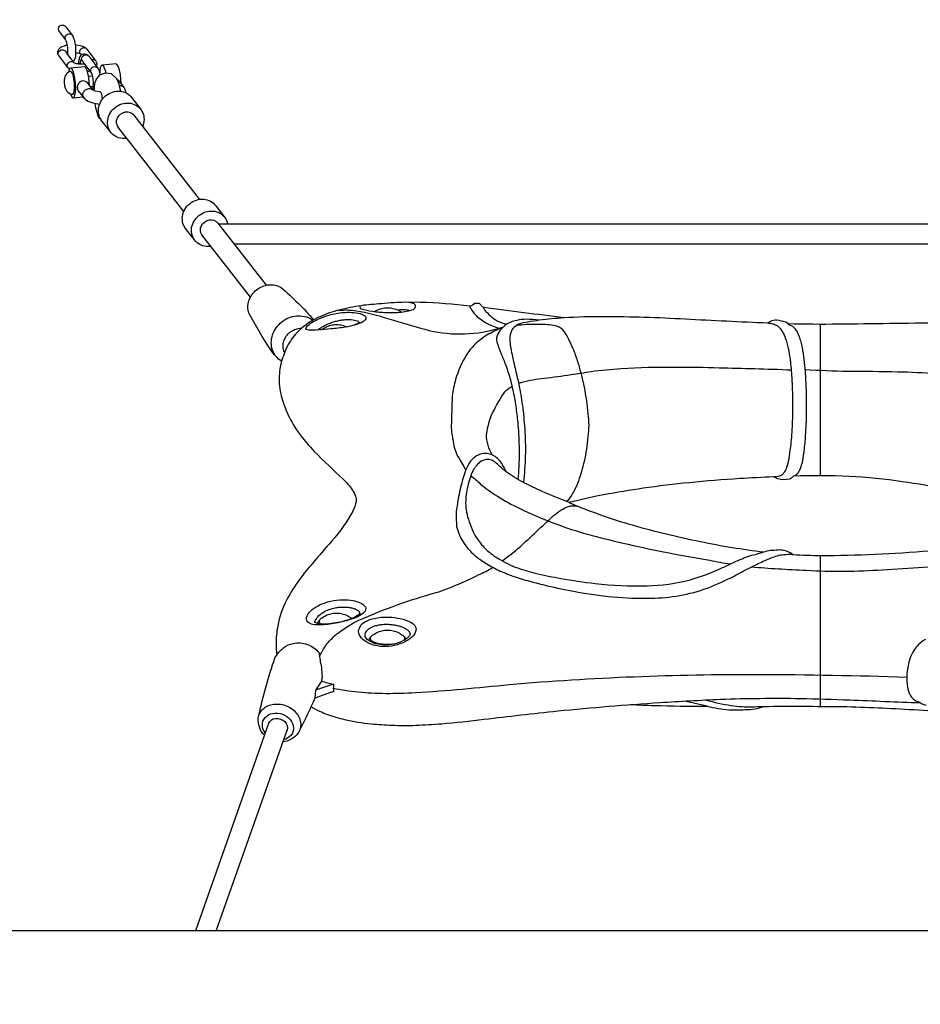
# Model space of a CAD drawing. Extents: x -8458 to 13112, y -5878 to 7436.
# Drawn here: x -4465 to -3744, y 2395 to 3184 of the extents above; entities that cross this region are included whole.
import ezdxf

# ---------------------------------------------------------------- set-up
doc = ezdxf.new("R2010")
doc.units = 0
doc.header["$LTSCALE"] = 500
doc.header["$MEASUREMENT"] = 0
doc.layers.get('0').update_dxf_attribs({"linetype": 'CONTINUOUS'})
doc.layers.get('Defpoints').update_dxf_attribs({"linetype": 'CONTINUOUS'})
doc.layers.add('PW_DIMS_ASTM', color=30, linetype='CONTINUOUS')
doc.layers.add('PW_SITE', color=7, linetype='CONTINUOUS')
doc.styles.get("Standard").update_dxf_attribs({"font": 'tahoma.ttf', "width": 0.9})
doc.dimstyles.new('PW_Metric', dxfattribs={"dimtxt": 175, "dimasz": 120, "dimexe": 50, "dimexo": 100, "dimgap": 80, "dimtad": 0, "dimtih": 1, "dimtoh": 1, "dimlfac": 0.001, "dimrnd": 0.01, "dimzin": 0, "dimtxsty": 'Standard', "dimblk": 'DOT', "dimcen": 0.09, "dimse1": 1, "dimse2": 1, "dimadec": 0, "dimazin": 0, "dimtfac": 1, "dimtofl": 0, "dimtmove": 0, "dimatfit": 3, "dimfxl": 1, "dimtolj": 1, "dimtzin": 0, "dimarcsym": 0})

# ---------------------------------------------------------------- blocks, each defined once
blk = doc.blocks.new('_Dot')
at = {"color": 0, "linetype": 'ByBlock', "lineweight": -2}
blk.add_line((-0.5, 0), (-1, 0), dxfattribs=at)
at = {"color": 0, "linetype": 'ByBlock', "const_width": 0.5}
blk.add_lwpolyline([(-0.25, 0, 1), (0.25, 0, 1)], format="xyb", close=True, dxfattribs=at)
blk = doc.blocks.new('*D9')
at = {"layer": 'Defpoints', "color": 0, "transparency": 16777216}
for p in [(13051.66, 7321.37), (-7453.63, 4882.97), (13051.66, -1683.29)]:
    blk.add_point(p, dxfattribs=at)
at = {"layer": 'PW_DIMS_ASTM', "color": 0, "lineweight": -2, "transparency": 16777216}
for p, q in [((-7333.63, 7321.37), (2380, 7321.37)), ((12931.66, 7321.37), (3218.03, 7321.37))]:
    blk.add_line(p, q, dxfattribs=at)
at = {"layer": 'PW_DIMS_ASTM', "color": 0, "lineweight": -2, "transparency": 16777216, "xscale": 120, "yscale": 120, "zscale": 120, "rotation": 180}
blk.add_blockref('_Dot', (-7453.63, 7321.37), dxfattribs=at)
at = {"layer": 'PW_DIMS_ASTM', "color": 0, "lineweight": -2, "transparency": 16777216, "xscale": 120, "yscale": 120, "zscale": 120}
blk.add_blockref('_Dot', (13051.66, 7321.37), dxfattribs=at)
at = {"layer": 'PW_DIMS_ASTM', "color": 0, "transparency": 16777216, "insert": (2799.02, 7321.37), "char_height": 175, "attachment_point": 5}
blk.add_mtext('\\A1;20,51M', dxfattribs=at)
blk = doc.blocks.new('*D10')
at = {"layer": 'Defpoints', "color": 0, "transparency": 16777216}
for p in [(-5624.83, 6711.77), (-8063.23, -5818.41), (8558.7, -5818.41)]:
    blk.add_point(p, dxfattribs=at)
at = {"layer": 'PW_DIMS_ASTM', "color": 0, "lineweight": -2, "transparency": 16777216}
for p, q in [((-8063.23, 6591.77), (-8063.23, 637.74)), ((-8063.23, -5698.41), (-8063.23, 255.61))]:
    blk.add_line(p, q, dxfattribs=at)
at = {"layer": 'PW_DIMS_ASTM', "color": 0, "lineweight": -2, "transparency": 16777216, "xscale": 120, "yscale": 120, "zscale": 120}
for p, rotation in [((-8063.23, 6711.77), 90), ((-8063.23, -5818.41), 270)]:
    blk.add_blockref('_Dot', p, dxfattribs=dict(at, rotation=rotation))
at = {"layer": 'PW_DIMS_ASTM', "color": 0, "transparency": 16777216, "insert": (-8063.23, 446.68), "char_height": 175, "attachment_point": 5}
blk.add_mtext('\\A1;12,53M', dxfattribs=at)

msp = doc.modelspace()

# ---------------------------------------------------------------- linework, layer by layer
at = {"layer": 'PW_SITE'}
for points in [[(-4433.278, 3174.638, -0.250399), (-4433.606, 3178.028, -0.2957421), (-4430.925, 3179.733, -0.2379124), (-4427.917, 3178.047), (-4422.942, 3171.492), (-4422.559, 3170.885), (-4422.177, 3170.074), (-4421.817, 3169.104), (-4421.483, 3167.998), (-4421.179, 3166.776), (-4420.91, 3165.458), (-4420.609, 3163.745), (-4420.45, 3162.517), (-4420.33, 3161.259), (-4420.254, 3159.991), (-4420.227, 3158.149), (-4420.251, 3156.74), (-4420.332, 3155.467), (-4420.464, 3154.343), (-4420.644, 3153.379), (-4420.867, 3152.584), (-4421.13, 3151.967), (-4421.428, 3151.538), (-4422.249, 3150.458), (-4426.517, 3156.083), (-4426.433, 3156.845), (-4426.362, 3158.135), (-4426.39, 3159.398), (-4426.467, 3160.667), (-4426.586, 3161.924), (-4426.745, 3163.153), (-4426.941, 3164.335), (-4427.235, 3165.575), (-4427.467, 3166.344), (-4427.718, 3167.017), (-4427.983, 3167.581), (-4428.276, 3168.046)], [(-4226.3, 2935.34, -0.0391103), (-4233.466, 2935.211, -0.1043347), (-4235.312, 2935.704, -0.4137895), (-4235.467, 2937.386, -0.1025077), (-4230.638, 2941.54, -0.0323676), (-4225.515, 2944.286, -0.0391722), (-4217.095, 2947.342, -0.0480503), (-4205.645, 2949.382, -0.0316022), (-4199.203, 2949.487, -0.0566159), (-4192.277, 2948.433, -0.107004), (-4188.603, 2946.679, -0.3423079), (-4187.815, 2944.167, -0.1576306), (-4190.226, 2941.854, -0.0598071), (-4196.078, 2939.444, -0.0309814), (-4204.32, 2937.586, -0.0177579), (-4215.908, 2936.159, -0.0062027)], [(-4223.224, 2699.059, -0.0645275), (-4230.282, 2699.477, -0.1446121), (-4234.202, 2701.272, -0.2720521), (-4235.241, 2704.992, -0.1293851), (-4232.029, 2710.154, -0.0692774), (-4226.04, 2714.399, -0.0673731), (-4215.718, 2718.034, -0.0468582), (-4206.54, 2719.092, -0.0489677), (-4198.014, 2718.475, -0.0513336), (-4192.89, 2717.076, -0.1352811), (-4188.169, 2713.519, -0.3311167), (-4189.125, 2709.225, -0.0915952), (-4193.835, 2705.864, -0.0449203), (-4201.201, 2702.966, -0.0255291), (-4210.021, 2700.741, -0.0448742)], [(-4228.647, 2700.929, -0.0878334), (-4227.726, 2703.506, -0.0511251), (-4226.335, 2705.45, -0.0759081), (-4221.887, 2709.103, -0.0466029), (-4217.388, 2711.271, -0.0413335), (-4212.249, 2712.707, -0.0256773), (-4208.676, 2713.208, -0.0249389), (-4205.178, 2713.343, -0.025897), (-4201.869, 2713.135, -0.0290649), (-4198.902, 2712.621, -0.0360214), (-4196.4, 2711.847, -0.0503865), (-4194.446, 2710.855, -0.0781964), (-4193.136, 2709.706, -0.1193283), (-4192.507, 2708.425, -0.1818261), (-4193.84, 2706.852, -0.0526968), (-4198.133, 2704.506, -0.0303393), (-4203.84, 2702.476, -0.0192016), (-4210.307, 2700.891, -0.0221594), (-4216.803, 2699.878, -0.0315502), (-4222.638, 2699.577, -0.1292816)], [(-4190.391, 2700.104, -0.1017436), (-4182.407, 2703.919, -0.0650753), (-4171.489, 2705.298, -0.0437956), (-4162.384, 2704.553, -0.0594441), (-4153.701, 2702.056, -0.0818243), (-4149.223, 2699.256, -0.2519896), (-4147.563, 2695.502, -0.2006374), (-4150.853, 2689.307, -0.0461656), (-4156.796, 2685.214, -0.0263125), (-4162.765, 2683.038, -0.065886), (-4171.777, 2681.634, -0.0690773), (-4180.659, 2682.644, -0.0831437), (-4187.867, 2685.684, -0.1021032), (-4192.375, 2689.944, -0.1276617), (-4193.591, 2693.429, -0.1985569)], [(-4187.448, 2693.565, -0.0940187), (-4185.043, 2696.05, -0.0695277), (-4181.345, 2697.965, -0.034225), (-4178.299, 2698.848, -0.0285203), (-4174.941, 2699.381, -0.0249533), (-4171.405, 2699.563, -0.0231347), (-4167.816, 2699.403, -0.0227359), (-4164.35, 2698.93, -0.0242529), (-4161.103, 2698.174, -0.028047), (-4158.229, 2697.182, -0.0359476), (-4155.824, 2695.994, -0.0510522), (-4153.978, 2694.649, -0.0762917), (-4152.774, 2693.19, -0.104938), (-4152.247, 2691.621, -0.178116), (-4153.77, 2689.121, -0.0644547), (-4158.763, 2685.95, -0.0548829), (-4165.248, 2683.692, -0.0605521), (-4172.624, 2682.902, -0.0676114), (-4179.952, 2683.99, -0.0806609), (-4185.846, 2686.743, -0.1494292), (-4188.367, 2689.711, -0.1723535)]]:
    msp.add_lwpolyline(points, format="xyb", close=True, dxfattribs=at)
for points in [[(-4428.276, 3168.046, -0.2803929), (-4428.256, 3170.978, -0.2389954), (-4425.589, 3172.701, -0.2847321), (-4422.942, 3171.492, -5.8703992)], [(-4433.822, 3155.235, -0.2743063), (-4433.832, 3158.207, -0.2446426), (-4431.154, 3159.915, -0.2808883), (-4428.466, 3158.652), (-4427.325, 3157.122, -13.1404919)], [(-4416.431, 3156.618), (-4416.589, 3156.827, -0.2742299), (-4416.599, 3159.799, -0.2407668), (-4413.973, 3161.576, -0.0872083), (-4412.453, 3161.345), (-4411.337, 3160.381, -542.1465531)], [(-4415.002, 3151.184, -0.2733985), (-4415.042, 3154.195, -0.2464333), (-4412.405, 3155.958, -0.0897446), (-4410.866, 3155.703), (-4409.728, 3154.709)], [(-4426.58, 3145.691, -0.2743063), (-4426.59, 3148.663, -0.24081), (-4423.964, 3150.44, -0.2643), (-4421.49, 3149.458, -13.1404919)], [(-4407.571, 3151.866, -0.2347026), (-4405.233, 3151.83), (-4404.095, 3150.837)], [(-4407.842, 3141.748, -0.2802606), (-4407.822, 3144.68, -0.2389954), (-4405.156, 3146.403, -0.2203081), (-4402.508, 3145.194, 0.3482248)], [(-4413.524, 3121.228, -0.1712686), (-4414.414, 3123.812, -0.1535438), (-4413.524, 3126.558, -0.143831), (-4411.194, 3128.419, -0.1527665), (-4408.313, 3128.684, -0.1378731), (-4406.205, 3127.535)], [(-4381.448, 3129.505, 0.1707877), (-4383.779, 3130.938, 0.117638), (-4385.316, 3131.011, 0.117638)], [(-4385.615, 3097.204, -0.3055493), (-4386.813, 3105.217, -0.2443244), (-4380.53, 3110.066, -0.2873248), (-4373.415, 3107.376, -1.4519848)], [(-3727.384, 2940.987, 0.0000573), (-3809.289, 2939.934, -0.009528), (-3849.535, 2940.264), (-3851.247, 2941.654, 0.0194655), (-3858.675, 2943.263, 0.1479026), (-3863.726, 2942.126), (-3865.65, 2940.789, -0.0021014), (-3931.939, 2943.95, 0.0139841), (-3997.391, 2945.941, 0.0197678), (-4029.07, 2945.011, 0.0004074), (-4093.442, 2953.356, -0.0836054), (-4095.112, 2954.762, 0.1119054), (-4097.029, 2956.63), (-4100.93, 2956.474, -0.1912254), (-4104.3, 2954.565, 0.0198727), (-4144.135, 2957.454), (-4156.892, 2957.535, 0.0184624), (-4165.013, 2957.19, 0.0013907), (-4175.325, 2956.372, -0.0002084), (-4183.768, 2955.718, 0.027952), (-4191.646, 2954.799, 0.0287089), (-4209.02, 2951.357, 0.0473099), (-4224.694, 2945.929, 0.0329437), (-4232.34, 2941.821, 0.0283158), (-4238.797, 2937.146, 0.0203691), (-4244.06, 2932.009, 0.0555873), (-4248.225, 2926.365, 0.0770399), (-4253.809, 2914.742, 0.071298), (-4257.016, 2900.411, 0.0772959), (-4255.953, 2884.297, 0.0321726), (-4251.516, 2870.719, 0.0613254), (-4241.785, 2853.28, 0.0312214), (-4228.804, 2837.799, 0.0093971), (-4205.931, 2815.807, -0.0457661), (-4198.718, 2807.367, -0.0630352), (-4196.074, 2802.246, -0.101834), (-4195.462, 2797.912, -0.0670548), (-4198.195, 2790.229, -0.0579442), (-4214.985, 2766.294, 0.0048267), (-4230.532, 2748.324, 0.0180031), (-4240.86, 2735.511, 0.036943), (-4251.038, 2719.267, 0.0752135), (-4258.319, 2698.096, 0.0535071), (-4259.679, 2683.637, 0.035438), (-4259.157, 2674.913)], [(-4319.024, 3011.489, -0.2704745), (-4319.593, 3018.643, -0.243454), (-4313.351, 3023.524, -0.2852938), (-4306.25, 3020.926, -0.3637872)], [(-4255.189, 2910.068, -0.0922239), (-4263.841, 2919.348, -0.0259694), (-4281.408, 2948.732, -0.1628406), (-4281.408, 2958.827, -0.1464223), (-4275.309, 2967.554, -0.1460341), (-4265.44, 2971.578, -0.1622317), (-4255.571, 2969.363, -0.0332425), (-4229.508, 2943.495, 0.7755584)], [(-4209.719, 2950.966, -0.0641175), (-4198.685, 2951.141, -0.0466988), (-4172.984, 2945.422, 0.0074481), (-4143.918, 2936.909, 0.1345129), (-4087.183, 2935.137, -0.0197436), (-4078.209, 2937.412, -0.0197436)], [(-4191.646, 2954.799, 0.2646845), (-4192.504, 2953.848, 0.3330923), (-4191.468, 2952.283, 0.0474274), (-4182.522, 2950.336, 0.0253293), (-4171.566, 2949.365, 0.023925), (-4162.413, 2949.435, 0.0685427), (-4150.818, 2951.425, 0.2394741), (-4147.943, 2953.804, 0.3526065), (-4149.763, 2956.687, 0.0608235), (-4153.579, 2957.397), (-4156.892, 2957.535, 3.2086966)], [(-4180.905, 2950.122, -0.0459505), (-4177.117, 2951.993, -0.0309596), (-4172.745, 2953.028, -0.0680585), (-4168.03, 2953.028, -0.0309596), (-4163.659, 2951.993, -0.0551433), (-4159.158, 2949.666, 4.4582876)], [(-4162.475, 2951.5, -0.0072714), (-4159.463, 2951.73, -0.0189369), (-4156.873, 2951.789, -0.0334283), (-4154.763, 2951.623, -0.0597392), (-4153.243, 2951.223, -0.6579019), (-4153.243, 2950.946, -0.0421738), (-4154.218, 2950.499, 1.1262819)], [(-4104.3, 2954.565, 0.2056202), (-4104.343, 2953.531, 0.081874), (-4098.526, 2945.997, 0.06997), (-4088.998, 2939.876, 0.0612415), (-4080.65, 2936.867, 0.0612415)], [(-4093.442, 2953.356, 0.416517), (-4093.462, 2952.908, 0.0386374), (-4092.647, 2951.475, 0.0890902), (-4082.664, 2942.727, 0.0806667), (-4074.912, 2940.014, -0.3110361)], [(-4259.651, 2913.999, -0.171211), (-4263.503, 2925.179, -0.1533574), (-4259.651, 2937.066, -0.1437513), (-4249.567, 2945.118, -0.1528034), (-4237.102, 2946.26, -0.1271087), (-4230.247, 2943.076, -0.1271087)], [(-4226.445, 2935.326, -0.0206658), (-4224.856, 2936.527, -0.0213535), (-4222.421, 2938.07, -0.0206245), (-4219.543, 2939.573, -0.0202809), (-4216.338, 2940.928, -0.0200871), (-4212.917, 2942.06, -0.0204851), (-4209.38, 2942.92, -0.0209213), (-4205.887, 2943.47, -0.022196), (-4202.536, 2943.706, -0.024376), (-4199.494, 2943.638, -0.0292143), (-4196.869, 2943.3, -0.0396128), (-4194.773, 2942.737, -0.0641281), (-4193.3, 2942.006, -0.3868718), (-4193.539, 2940.755, -0.0518483), (-4198.5, 2938.823)], [(-4029.07, 2945.011, 0.0179405), (-4048.855, 2943.135, 0.042488), (-4059.158, 2943.891, 0.0575722), (-4066.854, 2942.96, 0.1059103), (-4076.094, 2939.27, -0.0514652), (-4077.827, 2937.572, 0.0249873), (-4089.147, 2932.177, 0.057583), (-4099.013, 2925.058, 0.0612958), (-4107.113, 2915.496, 0.070354), (-4115.871, 2895.636, 0.030118), (-4118.654, 2882.499, 0.0005496), (-4119.365, 2858.431, 0.0540196), (-4117.783, 2845.927, 0.0918962), (-4114.228, 2834.16, -0.0078506), (-4107.768, 2823.08, -0.0078506)], [(-4048.855, 2943.135, 0.0063457), (-4058.143, 2941.705, 0.0652152), (-4065.318, 2939.976, 0.1097556), (-4069.917, 2936.417, 0.0909978), (-4071.707, 2933.113, 0.1064004), (-4072.345, 2926.141, 0.0232987), (-4071.619, 2920.7, 0.0101525), (-4070.32, 2914.078, 0.0017175), (-4068.643, 2906.33, -0.0035023), (-4065.722, 2894.223, -0.0189731), (-4062.686, 2877.317, -0.0107752), (-4061.321, 2865.934, -0.0176178), (-4060.06, 2845.841, -0.0174492), (-4060.078, 2834.365, -0.0218143), (-4061.521, 2813.201, -1.7894726)], [(-4252.94, 2917.308, -0.1128079), (-4254.072, 2922.435, -0.1533457), (-4251.518, 2930.318, -0.1437559), (-4244.83, 2935.658, -0.1030561), (-4239.262, 2936.725)], [(-4223.331, 2935.548, -0.0340515), (-4221.252, 2936.975, -0.0390446), (-4218.012, 2938.52, -0.0309908), (-4213.641, 2939.555, -0.0680585), (-4208.926, 2939.555, -0.0339892), (-4204.554, 2938.52, -0.0642263), (-4202.998, 2937.812, -0.0642263)], [(-4077.827, 2937.572, 0.0777923), (-4082.101, 2932.292, 0.1680497), (-4082.776, 2925.835, 0.0311913), (-4080.825, 2919.827, 0.0048558), (-4079.343, 2916.145, -0.0016907), (-4077.576, 2911.824, -0.0071119), (-4075.651, 2906.864, -0.0112146), (-4073.734, 2901.325, -0.0112988), (-4071.962, 2895.333, -0.015713), (-4069.698, 2885.812, -0.0162206), (-4067.45, 2872.669, -0.0132777), (-4065.971, 2859.397, -0.0182298), (-4065.006, 2839.642, -0.0164361), (-4065.275, 2826.002, -0.0107511), (-4066.036, 2815.645, -0.0107511)], [(-4066.634, 2939.265, -0.0076485), (-4063.062, 2939.599, -0.0358462), (-4047.033, 2939.888, -0.0723542), (-4034.453, 2938.521, -0.1779043), (-4029.123, 2934.174, -0.0262112), (-4026.22, 2929.469, -0.0194057), (-4023.49, 2923.995, -0.0151234), (-4020.949, 2917.89, -0.0180712), (-4017.532, 2907.847, -0.0237894), (-4012.974, 2889.612, -0.0287082), (-4009.869, 2868.225, -0.0671032), (-4009.869, 2849.902, -0.0334702), (-4012.974, 2829.967, -0.0337889), (-4017.531, 2814.296, -0.0307655), (-4020.949, 2806.447, -0.0291741), (-4023.49, 2802.113, -0.0537292), (-4027.039, 2797.843)], [(-3865.65, 2940.789, -0.0359603), (-3862.669, 2940.525, -0.0681665), (-3858.932, 2939.172, -0.0827617), (-3855.978, 2936.475, -0.0577822), (-3853.506, 2932.825, -0.0319663), (-3851.868, 2929.18, -0.0226943), (-3850.533, 2925.073, -0.0159708), (-3849.464, 2920.664, -0.0199049), (-3847.933, 2911.375, -0.0166236), (-3846.623, 2897.062, -0.012724), (-3845.961, 2878.11, -0.0106856), (-3846.252, 2860.063, -0.0140123), (-3847.416, 2843.309, 0.0176293), (-3849.026, 2831.854, -0.0368857), (-3850.774, 2825.205, -0.0599217), (-3852.735, 2821.186, -0.075169), (-3854.508, 2819.243, -0.1210816), (-3857.345, 2817.935), (-3861.246, 2817.704)], [(-3849.535, 2940.264), (-3848.303, 2939.498, -0.1413575), (-3844.32, 2936.747, -0.0554983), (-3842.355, 2933.806, -0.035282), (-3840.729, 2930.068, -0.0223901), (-3839.421, 2925.806, -0.0149097), (-3838.379, 2921.243, -0.0184653), (-3836.886, 2911.713, -0.0111901), (-3835.936, 2902.011, -0.0111197), (-3835.163, 2887.504, -0.0117191), (-3834.984, 2868.631, -0.0126215), (-3835.738, 2850.762, -0.0145463), (-3836.899, 2838.36, -0.0180975), (-3838.098, 2830.805, -0.0270734), (-3839.36, 2825.755, -0.0315651), (-3840.457, 2822.846, -0.0537346), (-3841.833, 2820.481, -0.1845644), (-3845.127, 2818.285, 11.4652695)], [(-4065.401, 2892.731, -0.0259082), (-4062.594, 2893.516, -0.0417377), (-4044.869, 2896.752, 0.0090953), (-4023.445, 2899.6, 0.0061271), (-4007.185, 2902.105, -0.01847), (-3983.528, 2904.484, -0.0165128), (-3939.45, 2905.662, -0.0051902), (-3904.691, 2905.145, -0.0014624), (-3876.253, 2904.361, -0.0069636), (-3847.128, 2903.346, 0.0017381), (-3847.077, 2903.309, 0.0017381)], [(-3836.064, 2903.627, 0.0062814), (-3801.57, 2902.334, -0.0066473), (-3761.81, 2901.91, -0.0094835), (-3730.536, 2900.571, -0.0232593), (-3684.686, 2895.716, -0.0143522), (-3666.274, 2892.284, -0.013385), (-3651.139, 2888.537, -0.0743581), (-3628.249, 2881.657, -0.0264603), (-3613.048, 2874.144, -0.028632), (-3600.27, 2865.961, -0.0569362), (-3582.137, 2849.497, -0.0536927), (-3571.253, 2834.003, -0.0244583), (-3565.139, 2820.744, -0.1372893), (-3563.298, 2809.56, -0.2425724), (-3573.619, 2795.97, -0.0601925), (-3600.206, 2782.752, -0.0271245), (-3616.066, 2777.55)], [(-4024.989, 2797.031, -0.0098844), (-4045.941, 2805.759, -0.0178715), (-4062.037, 2813.47, -0.0402215), (-4075.348, 2821.726, 0.0536779), (-4078.967, 2828.484, 0.0569673), (-4082.366, 2832.41, 0.074635), (-4086.359, 2835.105, -0.1456162), (-4091.041, 2851.566, -0.0906475), (-4085.104, 2871.201, -0.0308021), (-4076.37, 2885.915, -0.0640958), (-4070.691, 2890.318, -0.0640958)], [(-4086.359, 2835.105, 0.0866627), (-4090.692, 2836.296, 0.0878598), (-4096.161, 2835.735, 0.102908), (-4101.773, 2832.442, 0.0761518), (-4105.516, 2827.718, 0.0505418), (-4108.585, 2820.848, 0.0248879), (-4112.206, 2807.659, 0.0094838), (-4113.801, 2800.168, 0.0216381), (-4114.639, 2794.662, 0.0514844), (-4115.38, 2788.531, 0.0168991), (-4115.12, 2777.876, 0.1157084), (-4106.066, 2760.361, 0.0389786), (-4100.366, 2754.712, 0.0376429), (-4092.179, 2748.769, 0.0279732), (-4081.464, 2742.874, 0.0259374), (-4069.932, 2738.164, 0.0170294), (-4056.674, 2734.06, 0.0098397), (-4042.41, 2730.433, 0.0117113), (-4020.167, 2725.77, 0.0238933), (-3989.862, 2721.534, 0.0275195), (-3959.251, 2720.425, 0.0385065), (-3936.384, 2722.57, 0.0455097), (-3914.222, 2728.563, 0.0221793), (-3892.691, 2738.147, -0.0084872), (-3879.752, 2745.041, -0.0088226), (-3869.671, 2749.972, -0.0189255), (-3863.019, 2752.7, -0.0889099), (-3852.982, 2755.387, -0.0057417), (-3849.096, 2755.647, -0.0570994), (-3845.623, 2755.443, -11.5445763)], [(-4075.348, 2821.726, -0.0320542), (-4080.438, 2825.933, 0.0389161), (-4084.299, 2829.488, 0.0925933), (-4087.859, 2831.251, 0.1335552), (-4092.561, 2831.264, 0.0999716), (-4096.87, 2829.107, 0.0651019), (-4099.606, 2826.324, 0.0322042), (-4101.171, 2823.984, 0.0418019), (-4103.69, 2818.559, 0.0482871), (-4107.182, 2805.003, 0.0287933), (-4107.795, 2798.813, 0.0863428), (-4105.665, 2783.842, 0.0739041), (-4098.417, 2767.8, 0.0585292), (-4091.151, 2759.275, 0.0521024), (-4081.27, 2751.895, 0.0530968), (-4066.07, 2744.662, 0.0259643), (-4051.189, 2740.331, 0.0152455), (-4031.501, 2736.251, 0.0162551), (-4004.176, 2732.212, 0.0343749), (-3962.521, 2730.462, 0.058038), (-3928.108, 2735.101, 0.040304), (-3902.07, 2744.931, -0.0040043), (-3889.525, 2750.718, -0.0140568), (-3883.297, 2753.269, -0.0231841), (-3877.117, 2755.278, 0.0081232), (-3872.477, 2756.432, -0.0285977), (-3868.849, 2757.597, 0.0871601)], [(-4103.69, 2818.559, -0.0169195), (-4096.187, 2812.202, 0.0353879), (-4082.241, 2802.114, 0.0252774), (-4064.879, 2792.507, 0.028427), (-4035.57, 2780.04, 0.0234434), (-4010.146, 2771.74, 0.0111517), (-3981.587, 2764.542, 0.007246), (-3949.369, 2757.596, 0.0086938), (-3912.294, 2750.801, 0.0116859), (-3895.784, 2747.861, 0.0116859)], [(-3722.834, 2807.509, 0.0155919), (-3757.786, 2813.763, 0.0235957), (-3800.742, 2817.972, 0.0178867), (-3845.127, 2818.285), (-3846.198, 2817.278, -0.1114739), (-3848.499, 2815.782, -0.107851), (-3857.691, 2816.014, 0.003154), (-3861.246, 2817.704, 0.0020935), (-3888.185, 2816.264, 0.0085322), (-3928.57, 2812.944, 0.0099767), (-3965.616, 2808.543, 0.0050564), (-3997.22, 2803.314, 0.0170032), (-4024.989, 2797.031, 0.0295988), (-3974.31, 2779.108, 0.0204972), (-3919.812, 2765.861, 0.0235225), (-3868.849, 2757.597, -0.0306737), (-3863.578, 2758.825, 0.0228484), (-3857.594, 2759.308, -0.0658579), (-3852.967, 2759.022, -0.1146354), (-3845.623, 2755.443, 0.0173189), (-3823.72, 2754.691, 0.0211591), (-3736.118, 2758.465, 0.0125489)], [(-4078.555, 2750.302, 0.0173001), (-4064.5, 2761.293, -0.0017222), (-4037.673, 2786.333, -0.0320978), (-4031.459, 2790.917, -0.0598288), (-4025.5, 2793.848, -0.1364056), (-4018.332, 2794.286)], [(-3878.584, 2745.635, 0.0146936), (-3857.56, 2744.052, 0.0122606), (-3834.988, 2742.86, 0.0331607), (-3774.021, 2743.256, 0.0113894), (-3708.468, 2748.055, 0.0082967)], [(-4224.868, 2673.618, -0.0268841), (-4222.849, 2677.807, -0.0291342), (-4220.173, 2682.059, -0.0269618), (-4217.108, 2685.894, -0.0442852), (-4210.012, 2692.51, -0.0536404), (-4193.255, 2702.821, -0.0379344), (-4131.497, 2724.908, 0.0368677), (-4097.68, 2739.118, 0.0354366), (-4086.024, 2745.193)], [(-4226.431, 2700.045, -0.0826024), (-4224.966, 2702.924, -0.1389179), (-4222.883, 2704.644, -0.069777), (-4218.013, 2707.317, -0.0339542), (-4213.641, 2708.352, -0.068023), (-4208.926, 2708.352, -0.0589808), (-4203.371, 2706.824, -0.0522803), (-4198.888, 2704.192, -0.0522803)], [(-4224.966, 2702.924, 0.2879151), (-4224.966, 2701.062, 0.1126015), (-4223.341, 2699.572, 0.1126015)], [(-4185.505, 2686.516, -0.0800705), (-4184.07, 2689.3, -0.0377554), (-4181.465, 2691.44, -0.0621976), (-4177.117, 2693.694, -0.0309489), (-4172.745, 2694.728, -0.0680641), (-4168.03, 2694.728, -0.0309489), (-4163.659, 2693.694, -0.0389805), (-4160.419, 2692.149, -0.0163691), (-4157.499, 2690.195, -0.0966318), (-4155.735, 2687.654, -92.9176155)], [(-4273.382, 2626.693, -0.0317512), (-4260.606, 2672.561, -0.1093553), (-4253.423, 2680.827, -0.1227606), (-4246.056, 2684.222, -0.1357452), (-4234.594, 2683.307, -0.1356314), (-4225.148, 2676.744, 0.0454999), (-4223.268, 2664.844, 0.0303484), (-4222.807, 2657.324, 0.033595), (-4223.394, 2653.993), (-4227.988, 2646.712), (-4228.559, 2640.388, -0.0136457), (-4240.649, 2614.986, 11.1288282)], [(-4184.07, 2689.3, 0.28793), (-4184.07, 2687.438, 0.1389453), (-4181.987, 2685.718, 0.0606634), (-4178.138, 2684.402, 0.0387314), (-4173.109, 2683.689, 0.0336799), (-4167.666, 2683.689, 0.0380561), (-4162.724, 2684.383, 0.0380561)], [(-4157.366, 2686.662, 0.0582729), (-4156.706, 2687.438, 0.28793), (-4156.706, 2689.3)], [(-3739.556, 2687.32, 0.0695024), (-3745.086, 2683.227, 0.0602245), (-3748.9, 2678.396, 0.0631431), (-3752.337, 2670.673, 0.033458), (-3753.702, 2664.899, 0.0475975), (-3754.431, 2654.549, 0.0359501), (-3753.946, 2649.322, 0.0925433), (-3751.766, 2642.86, 0.0825235), (-3749.231, 2639.716, 0.1071438), (-3744.843, 2637.287, 0.0739696), (-3739.285, 2634.724, 0.0594725)], [(-4213.816, 2648.421, 0.014114), (-4204.312, 2646.664, 0.0134064), (-4193.987, 2645.334, 0.0129533), (-4183.115, 2644.513, 0.0107001), (-4171.8, 2644.196, 0.0150736), (-4148.104, 2644.804, 0.010535), (-4072.936, 2651.299, -0.0116697), (-3972.944, 2657.552, -0.0101174), (-3873.607, 2659.401, -0.0071441), (-3754.431, 2657.253)], [(-4223.394, 2653.993, 0.0056681), (-4213.727, 2651.439, 0.0297596), (-4213.728, 2645.468, 0.0118731), (-4215.242, 2645.026), (-4228.559, 2640.388)], [(-4213.727, 2651.439, 0.0248374), (-4215.242, 2651.013), (-4227.988, 2646.712)], [(-4269.021, 2610.694, -0.1381284), (-4272.48, 2615.705, -0.0589717), (-4274.082, 2622.202, -0.1905207), (-4271.081, 2630.612, -0.1653001), (-4262.708, 2635.29, -0.1357445), (-4252.161, 2634.448, -0.1356262), (-4243.468, 2628.408, -0.1649871), (-4239.949, 2619.477, -0.1905559), (-4242.95, 2611.068, -0.06136), (-4248.311, 2607.061, -0.0971074), (-4254.205, 2605.242)], [(-4231.663, 2633.517, 0.0362914), (-4224.188, 2629.689, 0.0286695), (-4218.592, 2627.27, 0.0248029), (-4204.735, 2623.241, 0.0333775), (-4183.464, 2619.748, 0.0085704), (-4166.975, 2618.716, 0.026399), (-4147.857, 2618.611, 0.0123213), (-4127.021, 2619.89, 0.0100304), (-4093.135, 2623.389, -0.0028587), (-4034.041, 2630.12, -0.0040125), (-3993.063, 2633.783, -0.0040139), (-3952.295, 2636.81, -0.0064151), (-3903.713, 2639.4, -0.0088682), (-3872.221, 2640.179, -0.0052521), (-3839.759, 2640.134, -0.0037033), (-3800.096, 2638.926, 0.0004151), (-3743.775, 2636.633, 0.0004151)], [(-3975.55, 2635.376, 0.0095758), (-3956.781, 2634.473, 0.0071599), (-3914.403, 2633.816, 0.0188648), (-3905.552, 2632.079, 0.0224266), (-3897.033, 2631.082, 0.0304907), (-3883.801, 2631.111, 0.0123951), (-3876.255, 2631.672, 0.0703495), (-3868.961, 2633.756, -0.0040576), (-3806.149, 2633.624, -0.0100771), (-3748.871, 2631.147, 0.0032353), (-3688.164, 2627.571, 0.0122709), (-3652.078, 2626.655, 0.0201028), (-3618.693, 2628.044, 0.0472375)], [(-3915.551, 2638.884, 0.0311204), (-3895.079, 2634.438, 0.0227991), (-3886.268, 2633.517, 0.0236409), (-3878.938, 2633.438, 0.0102733), (-3868.961, 2633.756, -0.2383265)], [(-4268.413, 2612.416, -0.1534567), (-4270.677, 2618.565, -0.1905104), (-4268.482, 2624.718, -0.1652791), (-4262.356, 2628.139, -0.135702), (-4254.64, 2627.524, -0.135595), (-4248.281, 2623.105, -0.1650137), (-4245.707, 2616.571, -0.1905271), (-4247.902, 2610.419, -0.1538742), (-4253.551, 2607.097)], [(-4265.686, 2620.15, -0.2964294), (-4260.087, 2624.106, -0.2094742), (-4252.639, 2621.495, -0.2783289), (-4250.841, 2614.779, -0.362306)]]:
    msp.add_lwpolyline(points, format="xyb", dxfattribs=at)
for points in [[(-4420.65, 3163.977), (-4419.309, 3163.862), (-4417.952, 3163.672), (-4416.688, 3163.418), (-4415.535, 3163.104), (-4414.513, 3162.734), (-4413.641, 3162.311), (-4412.941, 3161.84), (-4411.867, 3160.917), (-4411.337, 3160.381), (-4404.095, 3150.837), (-4403.794, 3150.278), (-4403.365, 3148.81), (-4403.294, 3148.196), (-4403.701, 3146.765)], [(-4425.212, 3144.452), (-4426.05, 3145.154), (-4426.58, 3145.691), (-4433.822, 3155.235), (-4434.123, 3155.794), (-4434.552, 3157.261), (-4434.623, 3157.875), (-4434.202, 3159.358), (-4434.03, 3159.938), (-4433.631, 3160.498), (-4431.976, 3161.941), (-4431.243, 3162.388), (-4430.34, 3162.796), (-4429.278, 3163.159), (-4428.069, 3163.469), (-4426.836, 3163.699)], [(-4426.517, 3156.083), (-4427.325, 3157.122), (-4427.222, 3157.158), (-4426.404, 3157.367)], [(-4420.236, 3157.641), (-4419.336, 3157.515), (-4418.454, 3157.338), (-4417.65, 3157.119), (-4416.939, 3156.861), (-4416.431, 3156.618), (-4415.663, 3155.606)], [(-4417.683, 3148.431), (-4417.667, 3149.331), (-4417.587, 3150.604), (-4417.454, 3151.728), (-4417.275, 3152.693), (-4417.051, 3153.488), (-4416.789, 3154.105), (-4416.491, 3154.534), (-4415.534, 3155.772), (-4415.168, 3156.03), (-4413.681, 3156.601), (-4413.27, 3156.629), (-4411.703, 3156.354), (-4411.281, 3156.14), (-4410.111, 3155.111), (-4409.728, 3154.709), (-4402.508, 3145.194), (-4402.125, 3144.587), (-4401.743, 3143.776), (-4401.743, 3143.776), (-4401.383, 3142.806), (-4401.049, 3141.7), (-4400.746, 3140.478), (-4400.62, 3139.861)], [(-4412.944, 3148.472), (-4413.494, 3148.397), (-4414.56, 3148.322), (-4415.612, 3148.322), (-4416.642, 3148.339), (-4417.636, 3148.424), (-4418.582, 3148.556), (-4419.464, 3148.733), (-4420.267, 3148.952), (-4420.978, 3149.21), (-4421.49, 3149.458), (-4422.249, 3150.458)], [(-4406.616, 3128.023), (-4406.555, 3128.112), (-4406.372, 3128.542), (-4406.216, 3129.096), (-4406.091, 3129.767), (-4405.999, 3130.547), (-4405.928, 3131.837), (-4405.957, 3133.1), (-4406.033, 3134.369), (-4406.152, 3135.626), (-4406.312, 3136.854), (-4406.507, 3138.037), (-4406.801, 3139.277), (-4407.033, 3140.046), (-4407.284, 3140.719), (-4407.549, 3141.283), (-4407.842, 3141.748), (-4415.002, 3151.184), (-4415.295, 3151.492), (-4415.559, 3151.626), (-4415.807, 3151.609), (-4416.036, 3151.447), (-4416.244, 3151.148), (-4416.427, 3150.718), (-4416.582, 3150.164), (-4416.708, 3149.493), (-4416.799, 3148.713), (-4416.822, 3148.354)], [(-4383.835, 3132.557), (-4383.825, 3132.768), (-4383.977, 3136.427), (-4384.416, 3140.114), (-4385.1, 3143.47), (-4385.961, 3146.164), (-4386.916, 3147.933), (-4387.871, 3148.605), (-4398.912, 3147.591)], [(-4424.394, 3124.59), (-4424.213, 3123.933), (-4423.258, 3122.163), (-4422.303, 3121.492), (-4421.442, 3121.984), (-4420.758, 3123.591), (-4420.32, 3126.156), (-4420.169, 3129.429), (-4420.32, 3133.088), (-4420.759, 3136.776), (-4421.443, 3140.131), (-4422.304, 3142.825), (-4423.259, 3144.595), (-4424.214, 3145.266), (-4425.075, 3144.775), (-4425.759, 3143.167), (-4425.993, 3141.915)], [(-4409.164, 3131.32), (-4409.28, 3134.102), (-4409.719, 3137.79), (-4410.403, 3141.145), (-4411.264, 3143.839), (-4412.219, 3145.609), (-4413.174, 3146.281), (-4424.214, 3145.266)], [(-4408.712, 3142.894), (-4409.848, 3142.602), (-4410.811, 3142.423)], [(-4405.281, 3127.01), (-4405.183, 3129.827), (-4404.767, 3133.03), (-4404.095, 3135.367), (-4403.214, 3136.678), (-4400.788, 3139.797), (-4397.093, 3141.21), (-4395.817, 3141.452), (-4391.908, 3140.768), (-4390.604, 3139.673), (-4387.788, 3137.224), (-4386.674, 3135.226), (-4385.633, 3132.3), (-4384.735, 3128.644), (-4384.394, 3126.611)], [(-4395.932, 3141.43), (-4396.14, 3142.455), (-4397.002, 3145.15), (-4397.957, 3146.919), (-4398.912, 3147.591), (-4399.773, 3147.099), (-4400.456, 3145.492), (-4400.895, 3142.926), (-4400.967, 3141.368)], [(-4399.929, 3125.978), (-4401.506, 3126.093), (-4404.36, 3126.66), (-4405.762, 3127.193), (-4406.205, 3127.535), (-4410.582, 3133.132), (-4411.687, 3134.134), (-4413.065, 3134.76), (-4414.548, 3134.913), (-4415.978, 3134.536), (-4417.174, 3133.641), (-4418.145, 3132.466), (-4418.734, 3131.047), (-4418.904, 3129.551), (-4418.727, 3128.237), (-4418.119, 3127.103), (-4413.524, 3121.228), (-4410.52, 3118.798), (-4406.42, 3117.275), (-4402.574, 3116.515), (-4401.008, 3116.401)], [(-4409.933, 3138.839), (-4406.766, 3139.13)], [(-4387.369, 3136.472), (-4387.148, 3136.382), (-4386.058, 3135.4), (-4381.448, 3129.505), (-4380.786, 3128.302), (-4380.22, 3126.459), (-4380.048, 3125.367)], [(-4408.521, 3130.497), (-4405.989, 3130.729)], [(-4392.287, 3094.093), (-4399.669, 3103.595), (-4400.413, 3104.767), (-4401.024, 3106.018), (-4401.495, 3107.336), (-4401.822, 3108.707), (-4402.002, 3110.116), (-4402.032, 3111.549), (-4401.912, 3112.992), (-4401.644, 3114.43), (-4401.23, 3115.847), (-4400.675, 3117.23), (-4399.984, 3118.564), (-4399.164, 3119.836), (-4398.225, 3121.032), (-4397.174, 3122.14), (-4396.024, 3123.149), (-4394.785, 3124.049), (-4393.471, 3124.83), (-4392.095, 3125.484), (-4390.672, 3126.004), (-4389.215, 3126.386), (-4387.741, 3126.625), (-4386.263, 3126.719), (-4384.797, 3126.667), (-4383.359, 3126.469), (-4381.962, 3126.127), (-4380.622, 3125.646), (-4379.351, 3125.029), (-4378.164, 3124.283), (-4377.072, 3123.417), (-4376.086, 3122.437), (-4375.217, 3121.356), (-4367.835, 3111.855)], [(-4399.929, 3125.978), (-4399.553, 3124.349), (-4399.232, 3122.433), (-4398.99, 3120.058)], [(-4422.303, 3121.492), (-4414.305, 3122.227)], [(-4399.482, 3103.428), (-4400.967, 3104.686), (-4402.081, 3106.684), (-4403.123, 3109.611), (-4404.021, 3113.267), (-4404.335, 3114.843), (-4404.698, 3116.935)], [(-4379.178, 3088.919), (-4379.763, 3088.824), (-4381.241, 3088.73), (-4382.707, 3088.783), (-4384.146, 3088.981), (-4385.542, 3089.322), (-4386.882, 3089.804), (-4388.153, 3090.421), (-4389.34, 3091.166), (-4390.432, 3092.033), (-4391.418, 3093.012), (-4392.287, 3094.093), (-4393.031, 3095.266), (-4393.642, 3096.517), (-4394.113, 3097.835), (-4394.44, 3099.205), (-4394.619, 3100.615), (-4394.649, 3102.048), (-4394.53, 3103.491), (-4394.262, 3104.928), (-4393.848, 3106.346), (-4393.293, 3107.729), (-4392.602, 3109.063), (-4391.782, 3110.334), (-4390.842, 3111.531), (-4389.792, 3112.639), (-4388.641, 3113.648), (-4387.403, 3114.548), (-4386.089, 3115.329), (-4384.713, 3115.983), (-4383.29, 3116.503), (-4381.833, 3116.885), (-4380.358, 3117.124), (-4378.881, 3117.218), (-4377.415, 3117.166), (-4375.976, 3116.968), (-4374.58, 3116.626), (-4373.239, 3116.144), (-4371.969, 3115.528), (-4370.782, 3114.782), (-4369.689, 3113.915), (-4368.704, 3112.936), (-4367.835, 3111.855), (-4367.091, 3110.683), (-4366.48, 3109.431), (-4366.009, 3108.113), (-4365.682, 3106.743), (-4365.503, 3105.334), (-4365.472, 3103.9), (-4365.592, 3102.458), (-4365.86, 3101.02), (-4366.274, 3099.602), (-4366.649, 3098.667)], [(-4373.509, 3107.497), (-4321.07, 3040)], [(-4333.611, 3030.268), (-4386.334, 3098.13)], [(-4325.005, 3007.497), (-4332.388, 3016.998), (-4333.138, 3018.166), (-4333.756, 3019.413), (-4334.236, 3020.728), (-4334.571, 3022.096), (-4334.758, 3023.503), (-4334.797, 3024.936), (-4334.685, 3026.378), (-4334.426, 3027.817), (-4334.02, 3029.236), (-4333.472, 3030.621), (-4332.788, 3031.958), (-4331.976, 3033.233), (-4331.042, 3034.434), (-4329.997, 3035.547), (-4328.852, 3036.562), (-4327.618, 3037.468), (-4326.308, 3038.256), (-4324.935, 3038.917), (-4323.514, 3039.445), (-4322.059, 3039.835), (-4320.585, 3040.082), (-4319.107, 3040.184), (-4317.64, 3040.139), (-4316.2, 3039.949), (-4314.8, 3039.616), (-4313.457, 3039.142), (-4312.182, 3038.532), (-4310.99, 3037.793), (-4309.892, 3036.933), (-4308.9, 3035.96), (-4308.024, 3034.884), (-4300.642, 3025.383)], [(-4311.947, 3002.383), (-4312.445, 3002.3), (-4313.923, 3002.198), (-4315.389, 3002.242), (-4316.83, 3002.432), (-4318.229, 3002.766), (-4319.573, 3003.24), (-4320.848, 3003.849), (-4322.04, 3004.588), (-4323.137, 3005.448), (-4324.129, 3006.421), (-4325.005, 3007.497), (-4325.756, 3008.665), (-4326.374, 3009.912), (-4326.853, 3011.227), (-4327.188, 3012.595), (-4327.376, 3014.002), (-4327.414, 3015.434), (-4327.303, 3016.877), (-4327.043, 3018.315), (-4326.637, 3019.734), (-4326.09, 3021.12), (-4325.406, 3022.457), (-4324.593, 3023.732), (-4323.66, 3024.933), (-4322.615, 3026.046), (-4321.47, 3027.061), (-4320.236, 3027.967), (-4318.926, 3028.755), (-4317.553, 3029.416), (-4316.132, 3029.944), (-4314.677, 3030.334), (-4313.202, 3030.581), (-4311.724, 3030.682), (-4310.258, 3030.638), (-4308.817, 3030.448), (-4307.418, 3030.114), (-4306.074, 3029.64), (-4304.8, 3029.031), (-4303.607, 3028.292), (-4302.51, 3027.432), (-4301.518, 3026.459), (-4300.642, 3025.383), (-4299.891, 3024.215), (-4299.273, 3022.968), (-4298.794, 3021.653), (-4298.459, 3020.285), (-4298.445, 3020.182)], [(-4306.25, 3020.926), (-4267.641, 2971.23)], [(-3377.655, 3020.162), (-4305.673, 3020.182)], [(-4280.246, 2961.579), (-4319.044, 3011.519)], [(-4293.339, 3004.307), (-3383.377, 3004.287)], [(-3823.72, 2939.876), (-3823.72, 2818.531)], [(-3823.72, 2754.691), (-3823.72, 2633.764)], [(-3914.403, 2633.816), (-3932.59, 2638.011)], [(-4265.686, 2620.15), (-4324.296, 2453.969)], [(-4307.557, 2453.969), (-4250.841, 2614.779)], [(-2645.112, 2453.969), (-4628.396, 2453.969)]]:
    msp.add_lwpolyline(points, dxfattribs=at)
msp.add_lwpolyline([(-4423.556, 3124.197), (-4422.715, 3124.27), (-4422.278, 3124.411), (-4421.885, 3124.898), (-4421.552, 3125.712), (-4421.291, 3126.821), (-4421.112, 3128.183), (-4421.023, 3129.746), (-4421.027, 3131.449), (-4421.123, 3133.228), (-4421.308, 3135.013), (-4421.575, 3136.736), (-4421.913, 3138.332), (-4422.31, 3139.738), (-4422.75, 3140.9), (-4423.217, 3141.775), (-4423.692, 3142.328), (-4424.157, 3142.538), (-4424.997, 3142.46), (-4425.434, 3142.319), (-4426.266, 3141.717), (-4427.476, 3140.606), (-4427.803, 3140.201), (-4428.549, 3139.059), (-4428.785, 3138.484), (-4429.209, 3136.652), (-4429.308, 3135.895), (-4429.393, 3134.463), (-4429.392, 3133.763), (-4429.353, 3133.032), (-4429.277, 3132.299), (-4429.167, 3131.591), (-4429.028, 3130.935), (-4428.863, 3130.256), (-4428.642, 3129.475), (-4428.398, 3128.829), (-4427.937, 3127.744), (-4427.608, 3127.125), (-4427.272, 3126.735), (-4426.3, 3125.709), (-4424.935, 3124.844)], close=True, dxfattribs=at)

# ---------------------------------------------------------------- dimensions: what is measured, and where the dimension line sits
at = {"layer": 'PW_DIMS_ASTM'}
dim = msp.add_linear_dim(base=(13051.66, 7321.365), p1=(-7453.629, 4882.965), p2=(13051.66, -1683.292), dimstyle='PW_Metric', override={"dimpost": 'M\\X'}, dxfattribs=at)
dim.commit()
dim.dimension.update_dxf_attribs({"geometry": '*D9', "text_midpoint": (2799.016, 7321.365)})
dim = msp.add_linear_dim(base=(-8063.229, -5818.413), p1=(-5624.829, 6711.765), p2=(8558.704, -5818.413), angle=90, dimstyle='PW_Metric', override={"dimpost": 'M\\X'}, dxfattribs=at)
dim.commit()
dim.dimension.update_dxf_attribs({"geometry": '*D10', "text_midpoint": (-8063.229, 446.676)})

doc.saveas('drawing.dxf')
